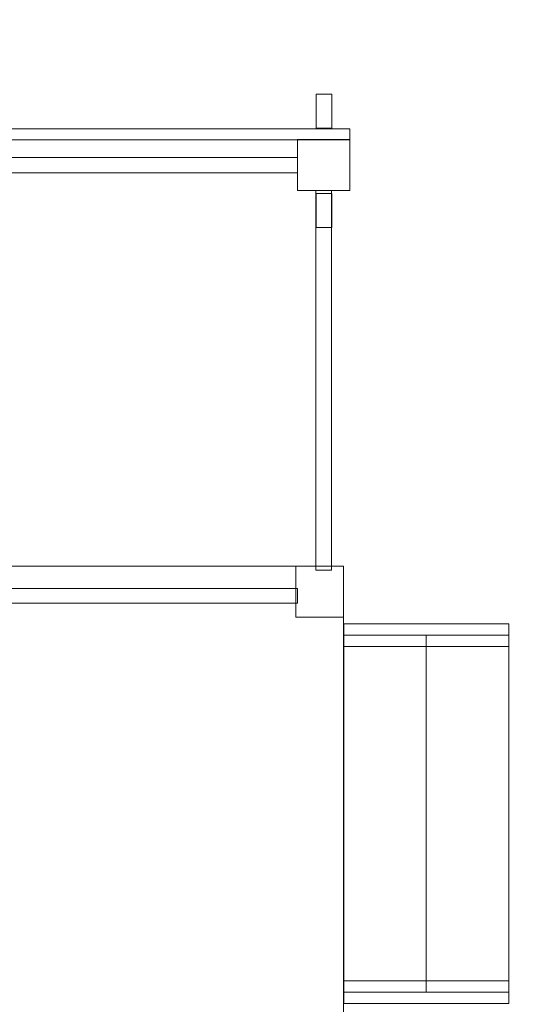
# Model space of a CAD drawing. Units: centimetres. Extents: x -20.36 to -15.77, y 7.49 to 13.84.
# Drawn here: x -18.15 to -17.31, y 10.52 to 12.18 of the extents above; entities that cross this region are included whole.
import ezdxf

# ---------------------------------------------------------------- set-up
doc = ezdxf.new("R2010")
doc.units = ezdxf.units.CM
doc.header["$MEASUREMENT"] = 0
doc.layers.add('Layer 1', color=7, linetype='Continuous')

msp = doc.modelspace()

# ---------------------------------------------------------------- linework, layer by layer
at = {"layer": 'Layer 1', "color": 242, "lineweight": 9}
msp.add_open_spline([(-15.77274, 10.70021), (-15.77274, 10.06979), (-16.17095, 9.53209), (-16.73001, 9.32377), (-16.73001, 9.32377), (-16.73001, 9.32377), (-16.73001, 8.95047), (-16.73001, 8.95047), (-16.73001, 8.95047), (-16.73001, 8.95047), (-16.73001, 8.4429), (-16.73001, 8.4429), (-16.73001, 8.4429), (-16.73001, 7.92054), (-17.15739, 7.49315), (-17.67975, 7.49315), (-17.67975, 7.49315), (-17.67975, 7.49315), (-18.32451, 7.49315), (-18.32451, 7.49315), (-18.32451, 7.49315), (-18.84687, 7.49315), (-19.27425, 7.92054), (-19.27425, 8.4429), (-19.27425, 8.4429), (-19.27425, 8.4429), (-19.27425, 9.28236), (-19.27425, 9.28236), (-19.27425, 9.28236), (-19.90027, 9.45138), (-20.36102, 10.02214), (-20.36102, 10.70021), (-20.36102, 10.70021), (-20.36102, 10.99102), (-20.36102, 11.25794), (-20.36102, 11.54875), (-20.36102, 11.54875), (-20.36102, 12.05205), (-20.10715, 12.49622), (-19.72032, 12.76093), (-19.72032, 12.76093), (-19.54846, 13.38188), (-18.9783, 13.83807), (-18.30145, 13.83807), (-18.30145, 13.83807), (-18.01563, 13.83807), (-17.87416, 13.83807), (-17.58833, 13.83807), (-17.58833, 13.83807), (-16.81926, 13.83807), (-16.18786, 13.2491), (-16.12213, 12.49865), (-16.12213, 12.49865), (-15.90424, 12.2425), (-15.77274, 11.91096), (-15.77274, 11.54875), (-15.77274, 11.54875), (-15.77274, 11.25794), (-15.77274, 10.99103), (-15.77274, 10.70021)], degree=3, knots=[0, 0, 0, 0, 0.0625, 0.0625, 0.0625, 0.0625, 0.125, 0.125, 0.125, 0.125, 0.1875, 0.1875, 0.1875, 0.1875, 0.25, 0.25, 0.25, 0.25, 0.3125, 0.3125, 0.3125, 0.3125, 0.375, 0.375, 0.375, 0.375, 0.4375, 0.4375, 0.4375, 0.4375, 0.5, 0.5, 0.5, 0.5, 0.5625, 0.5625, 0.5625, 0.5625, 0.625, 0.625, 0.625, 0.625, 0.6875, 0.6875, 0.6875, 0.6875, 0.75, 0.75, 0.75, 0.75, 0.8125, 0.8125, 0.8125, 0.8125, 0.875, 0.875, 0.875, 0.875, 1, 1, 1, 1], dxfattribs=at)
at = {"layer": 'Layer 1', "color": 7, "lineweight": 9}
for points in [[(-17.65157, 11.99714), (-17.65157, 11.99714), (-17.62525, 11.99714), (-17.62525, 11.99714), (-17.62525, 11.99714), (-17.62525, 11.99714), (-17.62525, 12.0544), (-17.62525, 12.0544), (-17.62525, 12.0544), (-17.62525, 12.0544), (-17.65157, 12.0544), (-17.65157, 12.0544), (-17.65157, 12.0544), (-17.65157, 12.0544), (-17.65157, 11.99714), (-17.65157, 11.99714)], [(-18.42366, 11.99631), (-18.42366, 11.99631), (-17.59525, 11.99631), (-17.59525, 11.99631), (-17.59525, 11.99631), (-17.59525, 11.99631), (-17.59525, 11.97779), (-17.59525, 11.97779), (-17.59525, 11.97779), (-17.59525, 11.97779), (-18.42366, 11.97779), (-18.42366, 11.97779), (-18.42366, 11.97779), (-18.42366, 11.97779), (-18.42366, 11.99631), (-18.42366, 11.99631)], [(-17.59526, 11.89191), (-17.59526, 11.89191), (-17.68297, 11.89191), (-17.68297, 11.89191), (-17.68297, 11.89191), (-17.68297, 11.89191), (-17.68297, 11.9778), (-17.68297, 11.9778), (-17.68297, 11.9778), (-17.68297, 11.9778), (-17.59526, 11.9778), (-17.59526, 11.9778), (-17.59526, 11.9778), (-17.59526, 11.9778), (-17.59526, 11.89191), (-17.59526, 11.89191)], [(-17.68297, 11.9778), (-17.68297, 11.9778), (-17.59526, 11.9778), (-17.59526, 11.9778), (-17.59526, 11.9778), (-17.59526, 11.9778), (-17.59526, 11.89191), (-17.59526, 11.89191), (-17.59526, 11.89191), (-17.59526, 11.89191), (-17.68297, 11.89191), (-17.68297, 11.89191), (-17.68297, 11.89191), (-17.68297, 11.89191), (-17.68297, 11.9778), (-17.68297, 11.9778)], [(-18.33594, 11.94774), (-18.33594, 11.94774), (-18.33594, 11.92197), (-18.33594, 11.92197), (-18.33594, 11.92197), (-18.33594, 11.92197), (-17.68297, 11.92197), (-17.68297, 11.92197), (-17.68297, 11.92197), (-17.68297, 11.92197), (-17.68297, 11.94774), (-17.68297, 11.94774), (-17.68297, 11.94774), (-17.68297, 11.94774), (-18.33594, 11.94774), (-18.33594, 11.94774)], [(-17.65228, 11.2525), (-17.65228, 11.2525), (-17.62596, 11.2525), (-17.62596, 11.2525), (-17.62596, 11.2525), (-17.62596, 11.2525), (-17.62596, 11.89191), (-17.62596, 11.89191), (-17.62596, 11.89191), (-17.62596, 11.89191), (-17.65228, 11.89191), (-17.65228, 11.89191), (-17.65228, 11.89191), (-17.65228, 11.89191), (-17.65228, 11.2525), (-17.65228, 11.2525)], [(-17.65157, 11.83013), (-17.65157, 11.83013), (-17.62525, 11.83013), (-17.62525, 11.83013), (-17.62525, 11.83013), (-17.62525, 11.83013), (-17.62525, 11.8874), (-17.62525, 11.8874), (-17.62525, 11.8874), (-17.62525, 11.8874), (-17.65157, 11.8874), (-17.65157, 11.8874), (-17.65157, 11.8874), (-17.65157, 11.8874), (-17.65157, 11.83013), (-17.65157, 11.83013)], [(-17.60548, 10.43454), (-17.60548, 10.43454), (-18.41344, 10.43454), (-18.41344, 10.43454), (-18.41344, 10.43454), (-18.41344, 10.43454), (-18.41344, 11.25925), (-18.41344, 11.25925), (-18.41344, 11.25925), (-18.41344, 11.25925), (-17.60548, 11.25925), (-17.60548, 11.25925), (-17.60548, 11.25925), (-17.60548, 11.25925), (-17.60548, 10.43454), (-17.60548, 10.43454)], [(-17.60549, 11.17337), (-17.60549, 11.17337), (-17.68566, 11.17337), (-17.68566, 11.17337), (-17.68566, 11.17337), (-17.68566, 11.17337), (-17.68566, 11.25926), (-17.68566, 11.25926), (-17.68566, 11.25926), (-17.68566, 11.25926), (-17.60549, 11.25926), (-17.60549, 11.25926), (-17.60549, 11.25926), (-17.60549, 11.25926), (-17.60549, 11.17337), (-17.60549, 11.17337)], [(-17.68297, 11.22205), (-17.68297, 11.22205), (-18.32573, 11.22205), (-18.32573, 11.22205), (-18.32573, 11.22205), (-18.32573, 11.22205), (-18.32573, 11.19706), (-18.32573, 11.19706), (-18.32573, 11.19706), (-18.32573, 11.19706), (-17.68297, 11.19706), (-17.68297, 11.19706), (-17.68297, 11.19706), (-17.68297, 11.19706), (-17.68297, 11.22205), (-17.68297, 11.22205)], [(-17.6054, 11.12406), (-17.6054, 11.12406), (-17.32741, 11.12406), (-17.32741, 11.12406), (-17.32741, 11.12406), (-17.32741, 11.12406), (-17.32741, 11.16224), (-17.32741, 11.16224), (-17.32741, 11.16224), (-17.32741, 11.16224), (-17.6054, 11.16224), (-17.6054, 11.16224), (-17.6054, 11.16224), (-17.6054, 11.16224), (-17.6054, 11.12406), (-17.6054, 11.12406)], [(-17.6054, 10.54191), (-17.6054, 10.54191), (-17.46641, 10.54191), (-17.46641, 10.54191), (-17.46641, 10.54191), (-17.46641, 10.54191), (-17.46641, 11.14315), (-17.46641, 11.14315), (-17.46641, 11.14315), (-17.46641, 11.14315), (-17.6054, 11.14315), (-17.6054, 11.14315), (-17.6054, 11.14315), (-17.6054, 11.14315), (-17.6054, 10.54191), (-17.6054, 10.54191)], [(-17.4664, 10.54191), (-17.4664, 10.54191), (-17.32741, 10.54191), (-17.32741, 10.54191), (-17.32741, 10.54191), (-17.32741, 10.54191), (-17.32741, 11.14315), (-17.32741, 11.14315), (-17.32741, 11.14315), (-17.32741, 11.14315), (-17.4664, 11.14315), (-17.4664, 11.14315), (-17.4664, 11.14315), (-17.4664, 11.14315), (-17.4664, 10.54191), (-17.4664, 10.54191)], [(-17.6054, 10.52282), (-17.6054, 10.52282), (-17.32741, 10.52282), (-17.32741, 10.52282), (-17.32741, 10.52282), (-17.32741, 10.52282), (-17.32741, 10.561), (-17.32741, 10.561), (-17.32741, 10.561), (-17.32741, 10.561), (-17.6054, 10.561), (-17.6054, 10.561), (-17.6054, 10.561), (-17.6054, 10.561), (-17.6054, 10.52282), (-17.6054, 10.52282)]]:
    msp.add_open_spline(points, degree=3, knots=[0, 0, 0, 0, 0.2, 0.2, 0.2, 0.2, 0.4, 0.4, 0.4, 0.4, 0.6, 0.6, 0.6, 0.6, 1, 1, 1, 1], dxfattribs=at)

doc.saveas('drawing.dxf')
